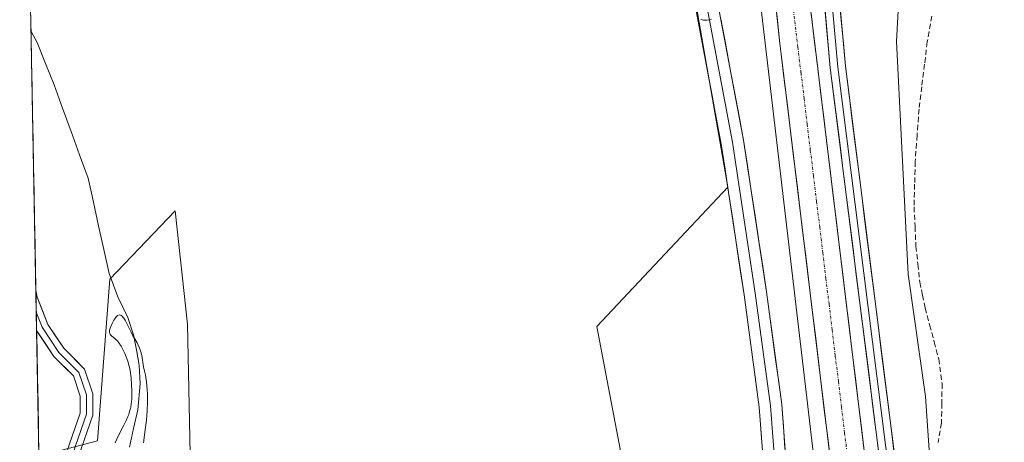
# Model space of a CAD drawing. Units: metres. Extents: x 632463 to 633021, y 4669535 to 4671856.
# Drawn here: x 632485 to 632671, y 4670522 to 4670602 of the extents above; entities that cross this region are included whole.
import ezdxf

# ---------------------------------------------------------------- set-up
doc = ezdxf.new("R2010")
doc.units = ezdxf.units.M
doc.header["$MEASUREMENT"] = 0
doc.linetypes.add('TRAZO_Y_PUNTO', pattern=[1, 0.5, -0.25, 0, -0.25])
doc.linetypes.add('TRAZOSX2', pattern=[1.5, 1, -0.5])
for name, color, linetype, lineweight in [('Corriente artificial Cxs', 5, 'Continuous', 13), ('Corriente artificial eje', 142, 'TRAZO_Y_PUNTO', 0), ('Corriente artificial lineal', 5, 'TRAZOSX2', 13), ('Corriente artificial superficial', 5, 'Continuous', 13), ('Corriente natural lineal', 142, 'Continuous', 13), ('Cultivos herbáceos CxS', 92, 'Continuous', 0), ('Curva de nivel normal', 36, 'Continuous', 0), ('Layer 0', 7, 'Continuous', 0), ('Matorral CxS', 135, 'Continuous', 0), ('Municipio CxS', 142, 'Continuous', 0), ('Suelo desnudo CxS', 43, 'Continuous', 0), ('Tendido', 6, 'Continuous', 0)]:
    doc.layers.add(name, color=color, linetype=linetype, lineweight=lineweight)

# ---------------------------------------------------------------- blocks, each defined once
blk = doc.blocks.new('*U151')
at = {"layer": 'Cultivos herbáceos CxS', "color": 92, "linetype": 'Continuous', "lineweight": 0}
blk.add_polyline3d([(632612.77, 4670606.19, 360.04), (632618.99, 4670570.44, 358.82), (632594.12, 4670544.02, 357.4), (632600.34, 4670511.38, 357.23), (632606.55, 4670494.28, 356.71), (632629.87, 4670489.62, 357.35), (632629.87, 4670452.32, 356.65), (632628.31, 4670421.23, 355.76), (632617.43, 4670396.36, 354.65), (632617.8, 4670392.72, 354.74), (632605.43, 4670393.55, 354.61), (632592.78, 4670394.4, 354.29), (632538.36, 4670389.16, 353.05), (632519.81, 4670381.05, 352.44), (632519.81, 4670381.05, 352.44), (632516.46, 4670544.45, 356.68), (632514.07, 4670565.94, 356.41), (632501.72, 4670552.97, 355.22), (632499.37, 4670522.28, 355.39), (632488.24, 4670519.4, 355.6), (632484.58, 4670714.35, 359)], dxfattribs=at)
blk = doc.blocks.new('*U152')
at = {"layer": 'Cultivos herbáceos CxS', "color": 92, "linetype": 'Continuous', "lineweight": 0}
blk.add_polyline3d([(632758.68, 4670617.65, 362.51), (632735.61, 4670560.88, 361.09), (632727.57, 4670544.34, 360.01), (632716.39, 4670521.32, 356.8), (632715.5, 4670519.48, 356.75), (632697.66, 4670482.96, 356.41), (632684.65, 4670450.53, 355.58), (632669.83, 4670415.25, 354.7), (632665.46, 4670400.12, 355.55), (632665.46, 4670400.12, 355.55), (632656.54, 4670530.72, 358), (632653.22, 4670553.92, 358.91), (632651.01, 4670598.12, 358.36), (632652.12, 4670618.01, 358.39)], dxfattribs=at)
blk = doc.blocks.new('*U153')
at = {"layer": 'Matorral CxS', "color": 135, "linetype": 'Continuous', "lineweight": 0}
for points in [[(632652.1185, 4670618.0121, 358.394667), (632651.0145, 4670598.1215, 358.356702), (632653.2229, 4670553.9213, 358.909847), (632656.5367, 4670530.7169, 357.995788), (632665.4647, 4670400.1235, 355.553521), (632661.5072, 4670386.4226, 357.073002), (632661.5072, 4670386.4226, 357.073002), (632648.6201, 4670489.6201, 357.207953), (632632.4101, 4670623.2801, 357.484884)], [(632626.0301, 4670624.6101, 356.941987), (632628.8901, 4670597.7201, 356.687005), (632629.1301, 4670595.7101, 356.738516), (632642.0901, 4670488.8201, 356.602547), (632655.4789, 4670383.9679, 356.787081), (632655.4789, 4670383.9679, 356.787081), (632629.5371, 4670391.9241, 354.81606), (632617.7963, 4670392.7157, 354.735462), (632617.4315, 4670396.3641, 354.648259), (632628.3121, 4670421.2321, 355.75597), (632629.8671, 4670452.3175, 356.651972), (632629.8677, 4670489.6199, 357.352854), (632606.5529, 4670494.2833, 356.705668), (632600.3357, 4670511.3803, 357.22824), (632594.1189, 4670544.0203, 357.395549), (632618.9885, 4670570.4423, 358.819395), (632612.7719, 4670606.1907, 360.036029)]]:
    blk.add_polyline3d(points, dxfattribs=at)

msp = doc.modelspace()

# ---------------------------------------------------------------- linework, layer by layer
at = {"layer": 'Corriente artificial Cxs', "color": 5, "linetype": 'Continuous', "lineweight": 13}
for points in [[(632638.56, 4670517.97, 357.17), (632637.97, 4670522.83, 357.22), (632637.38, 4670527.69, 357.2), (632636.79, 4670532.55, 357.25), (632636.2, 4670537.41, 357.09), (632635.61, 4670542.27, 356.98), (632635.02, 4670547.12, 357.02), (632634.43, 4670551.98, 357.18), (632633.84, 4670556.84, 357.3), (632633.25, 4670561.7, 357.31), (632632.66, 4670566.56, 357.28), (632632.08, 4670571.42, 357.22), (632631.49, 4670576.28, 357.08), (632630.9, 4670581.13, 357.1), (632630.31, 4670585.99, 357.15), (632629.72, 4670590.85, 357.24), (632629.13, 4670595.71, 357.28), (632628.89, 4670597.72, 357.23), (632628.41, 4670602.2, 357.2), (632627.94, 4670606.68, 357.25)], [(632634.81, 4670603.48, 356.77), (632635.41, 4670598.53, 356.72), (632636.01, 4670593.58, 356.67), (632636.61, 4670588.63, 356.56), (632637.21, 4670583.68, 356.79), (632637.81, 4670578.73, 356.85), (632638.41, 4670573.78, 356.86), (632639.01, 4670568.83, 356.87), (632639.61, 4670563.88, 356.9), (632640.21, 4670558.93, 356.89), (632640.82, 4670553.97, 356.88), (632641.42, 4670549.02, 356.81), (632642.02, 4670544.07, 356.73), (632642.62, 4670539.12, 356.75), (632643.22, 4670534.17, 356.92), (632643.82, 4670529.22, 356.92), (632644.42, 4670524.27, 356.91), (632645.02, 4670519.32, 356.97)]]:
    msp.add_polyline3d(points, dxfattribs=at)
at = {"layer": 'Corriente artificial eje', "color": 142, "linetype": 'TRAZO_Y_PUNTO', "lineweight": 0}
msp.add_polyline3d([(632631.21, 4670606.23, 356.69), (632631.7, 4670601.92, 356.56), (632632.3, 4670597.04, 356.58), (632632.89, 4670592.16, 356.58), (632633.48, 4670587.28, 356.62), (632634.07, 4670582.39, 356.79), (632634.66, 4670577.51, 356.78), (632635.25, 4670572.63, 356.77), (632635.85, 4670567.75, 356.65), (632636.44, 4670562.87, 356.51), (632637.03, 4670557.98, 356.52), (632637.62, 4670553.1, 356.63), (632638.21, 4670548.22, 356.7), (632638.8, 4670543.34, 356.71), (632639.4, 4670538.45, 356.74), (632639.99, 4670533.57, 356.87), (632640.58, 4670528.69, 356.69), (632641.17, 4670523.81, 356.61), (632641.76, 4670518.93, 356.65)], dxfattribs=at)
at = {"layer": 'Corriente artificial lineal', "color": 5, "linetype": 'TRAZOSX2', "lineweight": 13}
msp.add_polyline3d([(632657.73, 4670602.97, 358.47), (632656.86, 4670598.05, 358.48), (632656.34, 4670593.8, 358.34), (632655.81, 4670589.55, 358.33), (632655.29, 4670585.3, 358.31), (632654.93, 4670580.32, 358.32), (632654.57, 4670575.33, 358.37), (632654.46, 4670571.03, 358.44), (632654.35, 4670566.73, 358.51), (632654.53, 4670562.99, 358.5), (632654.71, 4670559.25, 358.55), (632655.08, 4670555.84, 358.58), (632655.44, 4670552.42, 358.61), (632655.94, 4670549.97, 358.57), (632656.44, 4670547.51, 358.53), (632657.31, 4670544.29, 358.42), (632658.17, 4670541.06, 358.37), (632659.04, 4670537.84, 358.29), (632659.67, 4670533.17, 358.1), (632659.62, 4670529.42, 358.02), (632659.57, 4670525.67, 358.09), (632658.93, 4670521.98, 358.06)], dxfattribs=at)
at = {"layer": 'Corriente artificial superficial', "color": 5, "linetype": 'Continuous', "lineweight": 13}
for points in [[(632638.56, 4670517.97, 357.17), (632637.97, 4670522.83, 357.22), (632637.38, 4670527.69, 357.2), (632636.79, 4670532.55, 357.25), (632636.2, 4670537.41, 357.09), (632635.61, 4670542.27, 356.98), (632635.02, 4670547.12, 357.02), (632634.43, 4670551.98, 357.18), (632633.84, 4670556.84, 357.3), (632633.25, 4670561.7, 357.31), (632632.66, 4670566.56, 357.28), (632632.08, 4670571.42, 357.22), (632631.49, 4670576.28, 357.08), (632630.9, 4670581.13, 357.1), (632630.31, 4670585.99, 357.15), (632629.72, 4670590.85, 357.24), (632629.13, 4670595.71, 357.28), (632628.89, 4670597.72, 357.23), (632628.41, 4670602.2, 357.2), (632627.94, 4670606.68, 357.26)], [(632634.81, 4670603.48, 356.77), (632635.41, 4670598.53, 356.72), (632636.01, 4670593.58, 356.67), (632636.61, 4670588.63, 356.56), (632637.21, 4670583.68, 356.79), (632637.81, 4670578.73, 356.85), (632638.41, 4670573.78, 356.86), (632639.01, 4670568.83, 356.87), (632639.61, 4670563.88, 356.9), (632640.21, 4670558.93, 356.89), (632640.82, 4670553.97, 356.88), (632641.42, 4670549.02, 356.81), (632642.02, 4670544.07, 356.73), (632642.62, 4670539.12, 356.75), (632643.22, 4670534.17, 356.92), (632643.82, 4670529.22, 356.92), (632644.42, 4670524.27, 356.91), (632645.02, 4670519.32, 356.97)]]:
    msp.add_polyline3d(points, dxfattribs=at)
at = {"layer": 'Corriente natural lineal', "color": 142, "linetype": 'Continuous', "lineweight": 13}
msp.add_polyline3d([(632486.73, 4670600.03, 355.92), (632487.92, 4670597.94, 356.04), (632489.51, 4670593.93, 356.03), (632491.1, 4670589.91, 355.76), (632492.72, 4670585.47, 356.03), (632494.33, 4670581.04, 355.89), (632495.95, 4670576.6, 355.51), (632497.56, 4670572.16, 355.65), (632498.56, 4670567.64, 355.79), (632499.56, 4670563.12, 355.52), (632500.55, 4670558.6, 355.26), (632501.55, 4670554.08, 355.04), (632503.2, 4670549.64, 355.13), (632505.11, 4670545.73, 355.1), (632506.21, 4670542.42, 354.98), (632506.74, 4670539.56, 354.96), (632507.27, 4670536.69, 355.05), (632507.42, 4670533.13, 355.1), (632506.98, 4670528.15, 354.92), (632506.21, 4670524.62, 354.7), (632505.45, 4670521.1, 354.72)], dxfattribs=at)
at = {"layer": 'Cultivos herbáceos CxS', "color": 92, "linetype": 'Continuous', "lineweight": 0}
for points in [[(632665.46, 4670400.12, 355.55), (632656.54, 4670530.72, 358), (632653.22, 4670553.92, 358.91), (632651.01, 4670598.12, 358.36), (632652.12, 4670618.01, 358.39), (632670.9, 4670653.37, 358.84), (632686.67, 4670691.83, 359.5), (632676.23, 4670732.37, 361.58), (632657.6, 4670780.54, 362.94), (632647.15, 4670798.27, 363.78), (632654.87, 4670835.08, 364.47), (632659.42, 4670865.98, 363.78), (632669.8, 4670886.53, 362.67), (632672.01, 4670913.05, 362.66), (632671.91, 4670913.3, 362.66), (632668.69, 4670921.89, 362.85), (632658.87, 4670918.61, 364.5)], [(632484.58, 4670714.35, 359), (632489.98, 4670696.34, 358.5), (632514.85, 4670674.58, 359.28), (632549.05, 4670641.94, 360.04), (632583.24, 4670613.96, 358.95), (632612.77, 4670606.19, 360.04), (632618.99, 4670570.44, 358.82), (632594.12, 4670544.02, 357.4), (632600.34, 4670511.38, 357.23), (632606.55, 4670494.28, 356.71), (632629.87, 4670489.62, 357.35), (632629.87, 4670452.32, 356.65), (632628.31, 4670421.23, 355.76), (632617.43, 4670396.36, 354.65), (632617.8, 4670392.72, 354.74)], [(632484.58, 4670714.35, 359), (632488.24, 4670519.4, 355.6)], [(632519.81, 4670381.05, 352.44), (632516.46, 4670544.45, 356.68), (632514.07, 4670565.94, 356.41), (632501.72, 4670552.97, 355.22), (632499.37, 4670522.28, 355.39), (632488.24, 4670519.4, 355.6)]]:
    msp.add_polyline3d(points, dxfattribs=at)
at = {"layer": 'Curva de nivel normal', "color": 36, "linetype": 'Continuous', "lineweight": 0}
for points in [[(632613.87, 4670602.33, 360), (632614.15, 4670602.25, 360), (632614.35, 4670602.21, 360), (632614.77, 4670602.18, 360), (632614.99, 4670602.19, 360), (632615.44, 4670602.24, 360), (632615.88, 4670602.34, 360)], [(632502.7, 4670521.88, 355), (632503.36, 4670523.27, 355), (632504.35, 4670525.24, 355), (632504.79, 4670526.18, 355), (632505.13, 4670526.94, 355), (632505.27, 4670527.3, 355), (632505.45, 4670527.85, 355), (632505.6, 4670528.42, 355), (632505.66, 4670528.71, 355), (632505.76, 4670529.34, 355), (632505.8, 4670529.68, 355), (632505.84, 4670530.23, 355), (632505.87, 4670531.33, 355), (632505.87, 4670531.92, 355), (632505.83, 4670532.84, 355), (632505.72, 4670534.25, 355), (632505.53, 4670535.62, 355), (632505.41, 4670536.26, 355), (632505.26, 4670536.86, 355), (632505.16, 4670537.24, 355), (632504.93, 4670537.94, 355), (632504.56, 4670538.86, 355), (632504.31, 4670539.38, 355), (632503.84, 4670540.24, 355), (632503.39, 4670540.92, 355), (632503.14, 4670541.25, 355), (632502.97, 4670541.43, 355), (632502.64, 4670541.73, 355), (632502.09, 4670542.15, 355), (632501.85, 4670542.38, 355), (632501.73, 4670542.56, 355), (632501.68, 4670542.65, 355), (632501.64, 4670542.8, 355), (632501.61, 4670542.96, 355), (632501.61, 4670543.07, 355), (632501.64, 4670543.31, 355), (632501.76, 4670543.71, 355), (632501.87, 4670543.99, 355), (632502.15, 4670544.58, 355), (632502.47, 4670545.18, 355), (632502.65, 4670545.46, 355), (632502.91, 4670545.83, 355), (632503.09, 4670546.01, 355), (632503.19, 4670546.09, 355), (632503.32, 4670546.16, 355), (632503.46, 4670546.2, 355), (632503.73, 4670546.17, 355), (632503.82, 4670546.12, 355), (632504.01, 4670545.98, 355), (632504.19, 4670545.78, 355), (632504.32, 4670545.61, 355), (632504.59, 4670545.2, 355), (632505.06, 4670544.3, 355), (632505.73, 4670542.93, 355), (632506.08, 4670542.26, 355), (632506.43, 4670541.64, 355), (632506.88, 4670540.87, 355), (632507.08, 4670540.48, 355), (632507.35, 4670539.87, 355), (632507.47, 4670539.55, 355), (632507.57, 4670539.2, 355), (632507.74, 4670538.48, 355), (632508.08, 4670536.37, 355), (632508.27, 4670535.55, 355), (632508.44, 4670534.79, 355), (632508.53, 4670534.34, 355), (632508.65, 4670533.52, 355), (632508.78, 4670532.04, 355), (632508.82, 4670531.15, 355), (632508.83, 4670529.66, 355), (632508.77, 4670528.01, 355), (632508.71, 4670527.13, 355), (632508.63, 4670526.23, 355), (632508.41, 4670524.37, 355), (632508.1, 4670521.89, 355)]]:
    msp.add_polyline3d(points, dxfattribs=at)
at = {"layer": 'Layer 0', "linetype": 'Continuous', "lineweight": 0}
for points in [[(632614.21, 4670620.88), (632622, 4670579.36), (632626.36, 4670550.61), (632629.22, 4670529.16), (632631.11, 4670504.2), (632636.69, 4670457.36), (632636.75, 4670449.49), (632635.27, 4670425.3), (632635.5, 4670415.19), (632634.83, 4670409.63), (632633.01, 4670403.34), (632631.32, 4670399.66), (632630.67, 4670398.23), (632627.64, 4670393.54), (632624.46, 4670389.68), (632620.5, 4670385.85), (632614.86, 4670381.61), (632606.33, 4670377.33), (632597.46, 4670374.4), (632590.04, 4670372.38), (632560.31, 4670365.54), (632539.31, 4670361.29)], [(632667.26, 4670352.94), (632662.85, 4670395.3), (632659.19, 4670425.45), (632655.78, 4670455.62), (632638.44, 4670593.12), (632636.48, 4670615.02)], [(632637.93, 4670615.12), (632639.88, 4670593.28), (632657.22, 4670455.79), (632660.63, 4670425.62), (632664.29, 4670395.46), (632666.5, 4670374.29), (632668.68, 4670353.12)], [(632639.37, 4670615.22), (632641.32, 4670593.43), (632658.65, 4670455.96), (632662.06, 4670425.79), (632665.72, 4670395.62), (632670.13, 4670353.29)], [(632631.5, 4670434.15), (632632.44, 4670449.6), (632632.38, 4670457.09), (632626.82, 4670503.78), (632624.93, 4670528.71), (632622.08, 4670550), (632617.75, 4670578.63), (632612.86, 4670604.68)], [(632615.09, 4670604.51), (632619.88, 4670579), (632622.06, 4670564.62), (632624.22, 4670550.31), (632625.65, 4670539.66), (632627.08, 4670528.94), (632628.97, 4670503.99), (632634.54, 4670457.23), (632634.6, 4670449.55), (632633.58, 4670432.99)], [(632487.65, 4670550.81), (632487.73, 4670546.75)], [(632487.65, 4670550.81), (632487.92, 4670549.6), (632489.91, 4670544.41), (632492.94, 4670539.86), (632496.87, 4670535.93), (632498.45, 4670531.19), (632498.45, 4670527.15), (632496.33, 4670520.94), (632493.31, 4670511.43), (632493.15, 4670505.51), (632495.23, 4670494.25), (632498.39, 4670482.06), (632502.77, 4670469.34), (632509.13, 4670459.7), (632516.83, 4670454.02), (632536.09, 4670448.37), (632558.27, 4670442.03), (632580.47, 4670437.59), (632595.45, 4670434.01), (632608.32, 4670432.55), (632616.72, 4670434.02), (632624.86, 4670434.02), (632631.5, 4670434.15)], [(632487.73, 4670546.75), (632487.8, 4670543.25)], [(632487.73, 4670546.75), (632488.84, 4670543.86), (632492.01, 4670539.09), (632495.82, 4670535.28), (632497.25, 4670531), (632497.25, 4670527.35), (632495.19, 4670521.31), (632492.17, 4670511.79), (632491.94, 4670505.42), (632494.06, 4670493.99), (632497.24, 4670481.72), (632501.68, 4670468.8), (632508.24, 4670458.86), (632516.29, 4670452.93), (632535.76, 4670447.21), (632557.98, 4670440.86), (632580.21, 4670436.42), (632595.24, 4670432.82), (632608.36, 4670431.34), (632616.83, 4670432.82), (632624.87, 4670432.82), (632631.42, 4670432.95)], [(632631.35, 4670431.75), (632624.88, 4670431.62), (632616.93, 4670431.62), (632608.4, 4670430.13), (632595.03, 4670431.64), (632579.95, 4670435.25), (632557.7, 4670439.7), (632535.43, 4670446.06), (632515.75, 4670451.84), (632507.36, 4670458.02), (632500.6, 4670468.27), (632496.09, 4670481.37), (632492.89, 4670493.73), (632490.74, 4670505.33), (632491.03, 4670512.15), (632494.05, 4670521.69), (632496.05, 4670527.55), (632496.05, 4670530.8), (632494.77, 4670534.64), (632491.08, 4670538.33), (632487.8, 4670543.25)]]:
    msp.add_lwpolyline(points, dxfattribs=at)
for points in [[(632647.73, 4670519.46, 357.16), (632647.11, 4670524.37, 357.21), (632646.49, 4670529.28, 357.34), (632645.87, 4670534.19, 357.28), (632645.25, 4670539.1, 357.17), (632644.63, 4670544.01, 357.1), (632644.01, 4670548.92, 357.06), (632643.39, 4670553.83, 357.07), (632642.78, 4670558.75, 357.15), (632642.16, 4670563.66, 357.2), (632641.54, 4670568.57, 357.2), (632640.92, 4670573.48, 357.16), (632640.3, 4670578.39, 357.21), (632639.68, 4670583.3, 357.11), (632639.06, 4670588.21, 356.96), (632638.44, 4670593.12, 356.94), (632638.05, 4670597.5, 356.95), (632637.66, 4670601.88, 356.98), (632637.26, 4670606.26, 357.24)], [(632640.15, 4670606.5, 357.47), (632640.54, 4670602.15, 357.34), (632640.93, 4670597.79, 357.34), (632641.32, 4670593.43, 357.35), (632641.94, 4670588.52, 357.46), (632642.56, 4670583.61, 357.61), (632643.18, 4670578.7, 357.73), (632643.8, 4670573.79, 357.6), (632644.41, 4670568.88, 357.59), (632645.03, 4670563.97, 357.49), (632645.65, 4670559.06, 357.42), (632646.27, 4670554.15, 357.29), (632646.89, 4670549.24, 357.46), (632647.51, 4670544.33, 357.68), (632648.13, 4670539.42, 357.64), (632648.75, 4670534.51, 357.62), (632649.37, 4670529.6, 357.64), (632649.99, 4670524.7, 357.43), (632650.6, 4670519.79, 357.25)], [(632625.56, 4670520.4, 357.98), (632625.25, 4670524.56, 358.08), (632624.93, 4670528.71, 358.17), (632624.36, 4670532.97, 358.19), (632623.79, 4670537.23, 358.22), (632623.22, 4670541.48, 358.27), (632622.65, 4670545.74, 358.35), (632622.08, 4670550, 358.46), (632621.36, 4670554.77, 358.55), (632620.64, 4670559.54, 358.64), (632619.92, 4670564.32, 358.7), (632619.19, 4670569.09, 358.74), (632618.47, 4670573.86, 358.99), (632617.75, 4670578.63, 358.92), (632616.88, 4670583.24, 359.14), (632616.02, 4670587.86, 359.27), (632615.15, 4670592.47, 359.28), (632614.29, 4670597.09, 359.38), (632613.42, 4670601.7, 359.7), (632612.86, 4670604.68, 359.92)], [(632617.67, 4670602.43, 359.78), (632618.54, 4670597.81, 359.52), (632619.4, 4670593.2, 359.32), (632620.27, 4670588.59, 359.18), (632621.13, 4670583.97, 359.08), (632622, 4670579.36, 359.02), (632622.73, 4670574.57, 358.86), (632623.45, 4670569.78, 358.69), (632624.18, 4670564.99, 358.64), (632624.91, 4670560.19, 358.59), (632625.63, 4670555.4, 358.51), (632626.36, 4670550.61, 358.43), (632626.93, 4670546.32, 358.32), (632627.5, 4670542.03, 358.2), (632628.08, 4670537.74, 358.11), (632628.65, 4670533.45, 358.09), (632629.22, 4670529.16, 358.02), (632629.54, 4670525, 357.87), (632629.85, 4670520.84, 357.78)], [(632494.05, 4670521.69, 356.06), (632495.05, 4670524.62, 356.08), (632496.05, 4670527.55, 356.05), (632496.05, 4670530.8, 356.05), (632494.77, 4670534.64, 356.07), (632492.92, 4670536.48, 356.09), (632491.08, 4670538.33, 356.11), (632489.42, 4670540.82, 356.12), (632487.8, 4670543.25, 356.14), (632487.65, 4670550.81, 356.12), (632487.92, 4670549.6, 356.09), (632488.92, 4670547.01, 356.05), (632489.91, 4670544.41, 356.08), (632491.43, 4670542.13, 356.09), (632492.94, 4670539.86, 356.02), (632494.91, 4670537.9, 356.1), (632496.87, 4670535.93, 356.05), (632498.45, 4670531.19, 356.1), (632498.45, 4670527.15, 356.07), (632497.39, 4670524.04, 356.03), (632496.33, 4670520.94, 356.06)]]:
    msp.add_polyline3d(points, dxfattribs=at)
at = {"layer": 'Matorral CxS', "color": 135, "linetype": 'Continuous', "lineweight": 0}
for points in [[(632665.46, 4670400.12, 355.55), (632656.54, 4670530.72, 358), (632653.22, 4670553.92, 358.91), (632651.01, 4670598.12, 358.36), (632652.12, 4670618.01, 358.39), (632670.9, 4670653.37, 358.84), (632686.67, 4670691.83, 359.5), (632676.23, 4670732.37, 361.58), (632657.6, 4670780.54, 362.94), (632647.15, 4670798.27, 363.78), (632654.87, 4670835.08, 364.47), (632659.42, 4670865.98, 363.78), (632669.8, 4670886.53, 362.67), (632672.01, 4670913.05, 362.66), (632671.91, 4670913.3, 362.66), (632668.69, 4670921.89, 362.85), (632658.87, 4670918.61, 364.5)], [(632658.87, 4670918.61, 364.5), (632655.76, 4670902.72, 364.29), (632644.67, 4670843.27, 363.32), (632638.16, 4670810.21, 362.92), (632631.55, 4670776.8, 360.93), (632627.12, 4670756.68, 360.51), (632625.66, 4670741.75, 360.09), (632622.55, 4670725.08, 360.33), (632621.8, 4670717.62, 360.17), (632621.4, 4670708.7, 360.16), (632621.93, 4670697.45, 360.26), (632624.47, 4670672.59, 358.8), (632625.01, 4670667.88, 358.22), (632626.22, 4670658.07, 357.79), (632626.91, 4670653.12, 357.73), (632629.86, 4670640.97, 357.6), (632632.41, 4670623.28, 357.48), (632648.62, 4670489.62, 357.21), (632661.51, 4670386.42, 357.07)], [(632654.99, 4670908.43, 364.43), (632653.95, 4670903.07, 364.34), (632642.86, 4670843.62, 363.37), (632636.35, 4670810.57, 362.89), (632629.34, 4670775.32, 360.07), (632625.69, 4670755.35, 360.42), (632623.36, 4670747.19, 359.88), (632621.49, 4670739.5, 359.9), (632618.9, 4670725.6, 359.61), (632618.13, 4670717.89, 359.25), (632617.72, 4670708.7, 359.63), (632618.26, 4670697.18, 359.83), (632622.1, 4670672.53, 358.12), (632622.47, 4670670.08, 357.73), (632623.43, 4670662.85, 357.63), (632623.91, 4670658.89, 357.61), (632624.55, 4670651.81, 357.7), (632626.03, 4670624.61, 356.94), (632628.89, 4670597.72, 356.69), (632629.13, 4670595.71, 356.74), (632642.09, 4670488.82, 356.6), (632655.48, 4670383.97, 356.79)], [(632484.58, 4670714.35, 359), (632489.98, 4670696.34, 358.5), (632514.85, 4670674.58, 359.28), (632549.05, 4670641.94, 360.04), (632583.24, 4670613.96, 358.95), (632612.77, 4670606.19, 360.04), (632618.99, 4670570.44, 358.82), (632594.12, 4670544.02, 357.4), (632600.34, 4670511.38, 357.23), (632606.55, 4670494.28, 356.71), (632629.87, 4670489.62, 357.35), (632629.87, 4670452.32, 356.65), (632628.31, 4670421.23, 355.76), (632617.43, 4670396.36, 354.65), (632617.8, 4670392.72, 354.74)]]:
    msp.add_polyline3d(points, dxfattribs=at)
at = {"layer": 'Municipio CxS', "color": 142, "linetype": 'Continuous', "lineweight": 0}
msp.add_polyline3d([(632488.24, 4670519.42, 356.09), (632488.15, 4670524.41, 356.09), (632488.06, 4670529.41, 356.01), (632487.96, 4670534.4, 356.06), (632487.87, 4670539.4, 356.13), (632487.77, 4670544.4, 356.13), (632487.68, 4670549.39, 356.1), (632487.59, 4670554.39, 356.17), (632487.49, 4670559.38, 356.23), (632487.4, 4670564.38, 356.33), (632487.31, 4670569.38, 356.35), (632487.21, 4670574.37, 356.37), (632487.12, 4670579.37, 356.39), (632487.02, 4670584.36, 356.45), (632486.93, 4670589.36, 356.5), (632486.84, 4670594.36, 356.42), (632486.74, 4670599.35, 355.93), (632486.65, 4670604.35, 356.01)], dxfattribs=at)
at = {"layer": 'Suelo desnudo CxS', "color": 43, "linetype": 'Continuous', "lineweight": 0}
for points in [[(632658.87, 4670918.61, 364.5), (632655.76, 4670902.72, 364.29), (632644.67, 4670843.27, 363.32), (632638.16, 4670810.21, 362.92), (632631.55, 4670776.8, 360.93), (632627.12, 4670756.68, 360.51), (632625.66, 4670741.75, 360.09), (632622.55, 4670725.08, 360.33), (632621.8, 4670717.62, 360.17), (632621.4, 4670708.7, 360.16), (632621.93, 4670697.45, 360.26), (632624.47, 4670672.59, 358.8), (632625.01, 4670667.88, 358.22), (632626.22, 4670658.07, 357.79), (632626.91, 4670653.12, 357.73), (632629.86, 4670640.97, 357.6), (632632.41, 4670623.28, 357.48), (632648.62, 4670489.62, 357.21), (632661.51, 4670386.42, 357.07)], [(632654.99, 4670908.43, 364.43), (632653.95, 4670903.07, 364.34), (632642.86, 4670843.62, 363.37), (632636.35, 4670810.57, 362.89), (632629.34, 4670775.32, 360.07), (632625.69, 4670755.35, 360.42), (632623.36, 4670747.19, 359.88), (632621.49, 4670739.5, 359.9), (632618.9, 4670725.6, 359.61), (632618.13, 4670717.89, 359.25), (632617.72, 4670708.7, 359.63), (632618.26, 4670697.18, 359.83), (632622.1, 4670672.53, 358.12), (632622.47, 4670670.08, 357.73), (632623.43, 4670662.85, 357.63), (632623.91, 4670658.89, 357.61), (632624.55, 4670651.81, 357.7), (632626.03, 4670624.61, 356.94), (632628.89, 4670597.72, 356.69), (632629.13, 4670595.71, 356.74), (632642.09, 4670488.82, 356.6), (632655.48, 4670383.97, 356.79)], [(632740.59, 4670091.45, 356.72), (632718.9, 4670147.57, 356.52), (632717.48, 4670151.26, 356.45), (632707.3, 4670177.91, 356.41), (632696.32, 4670204.8, 356.55), (632686.68, 4670230.92, 356.48), (632675.68, 4670259.66, 356.61), (632668.99, 4670281.88, 356.45), (632668.75, 4670283.54, 356.4), (632664.23, 4670314.41, 356.61), (632661.48, 4670336.97, 356.71), (632655.48, 4670383.97, 356.79), (632642.09, 4670488.82, 356.6), (632629.13, 4670595.71, 356.74), (632628.89, 4670597.72, 356.69), (632626.03, 4670624.61, 356.94)], [(632632.41, 4670623.28, 357.48), (632648.62, 4670489.62, 357.21), (632661.51, 4670386.42, 357.07), (632667.8, 4670336.03, 357.08)], [(632519.81, 4670381.05, 352.44), (632516.46, 4670544.45, 356.68), (632514.07, 4670565.94, 356.41), (632501.72, 4670552.97, 355.22), (632499.37, 4670522.28, 355.39), (632488.24, 4670519.4, 355.6)]]:
    msp.add_polyline3d(points, dxfattribs=at)
msp.add_polyline3d([(632491.06, 4670369.41, 351.67), (632488.24, 4670519.4, 355.6), (632499.37, 4670522.28, 355.39), (632501.72, 4670552.97, 355.22), (632514.07, 4670565.94, 356.41), (632516.46, 4670544.45, 356.68), (632519.81, 4670381.05, 352.44), (632504.77, 4670374.46, 350.85), (632491.06, 4670369.41, 351.67)], close=True, dxfattribs=at)
at = {"layer": 'Tendido', "color": 6, "linetype": 'Continuous', "lineweight": 0}
msp.add_polyline3d([(632828.28, 4671855.27, 373.65), (632827.21, 4671848.47, 373.71), (632798.21, 4671676.81, 375.91), (632759.9, 4671476.99, 373.27), (632719.26, 4671279.72, 371.15), (632683.49, 4671087.74, 367.65), (632647.5, 4670901.26, 364.82), (632611.94, 4670718.59, 363.42), (632640.01, 4670479.23, 357.56), (632675.21, 4670370.32, 354.19), (632694.89, 4670268.37, 357.18), (632720.75, 4670229.7, 357.58), (632749.42, 4670226.03, 357.25)], dxfattribs=at)

# ---------------------------------------------------------------- block references
at = {"layer": 'Cultivos herbáceos CxS', "color": 92, "linetype": 'Continuous', "lineweight": 0}
for name in ['*U151', '*U152']:
    msp.add_blockref(name, (0, 0), dxfattribs=at)
at = {"layer": 'Matorral CxS', "color": 135, "linetype": 'Continuous', "lineweight": 0}
msp.add_blockref('*U153', (0, 0), dxfattribs=at)

doc.saveas('drawing.dxf')
